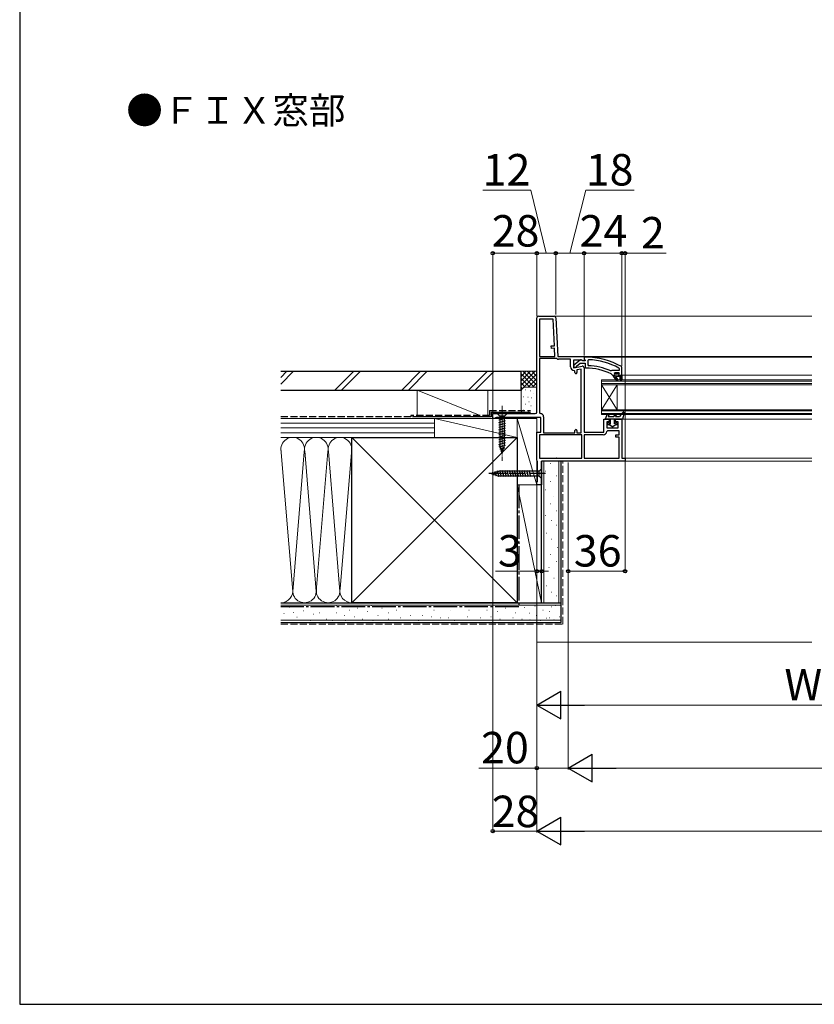
# Model space of a CAD drawing. Extents: x 175 to 1930, y 210 to 2812.
# Drawn here: x 175 to 680, y 210 to 835 of the extents above; entities that cross this region are included whole.
import ezdxf

# ---------------------------------------------------------------- set-up
doc = ezdxf.new("R2010")
doc.units = 0
doc.linetypes.add('YCENTER_1', pattern=[13, 10, -1, 1, -1])
doc.linetypes.add('YHIDDEN_1', pattern=[4, 3, -1])
for name, color, linetype, lineweight in [('USER1', 3, 'CONTINUOUS', 13), ('YKK_11', 7, 'CONTINUOUS', 30), ('YKK_12', 2, 'CONTINUOUS', 13), ('YKK_13', 4, 'CONTINUOUS', 30), ('YKK_D', 6, 'CONTINUOUS', 13), ('YKK_ZWAK', 7, 'CONTINUOUS', 30), ('YSS_K', 3, 'CONTINUOUS', 13), ('YSS_KE', 3, 'CONTINUOUS', 30)]:
    doc.layers.add(name, color=color, linetype=linetype, lineweight=lineweight)
doc.styles.add('text-b', font='txt')

msp = doc.modelspace()

# ---------------------------------------------------------------- linework, layer by layer
at = {"layer": 'YKK_11', "linetype": 'ByBlock', "lineweight": -2, "ltscale": 0.5}
for p, q in [((503.35, 586.12), (503.35, 646.02)), ((504.35, 647.02), (514.4, 647.02)), ((505.15, 645.22), (505.15, 621.52)), ((513.64, 645.22), (505.15, 645.22)), ((514.53, 628.2), (513.64, 645.22)), ((515.4, 646.07), (516.68, 621.52)), ((512.53, 628.09), (514.53, 628.2)), ((512.61, 626.6), (512.53, 628.09)), ((514.61, 626.7), (512.61, 626.6)), ((514.88, 621.52), (514.61, 626.7)), ((505.15, 621.52), (514.88, 621.52)), ((515.74, 620.12), (505.15, 620.12)), ((505.15, 620.12), (505.15, 585.62)), ((516, 620.05), (515.74, 620.12)), ((516.68, 621.52), (533.35, 621.52)), ((524.75, 619.72), (517.19, 619.72)), ((524.75, 614.91), (524.75, 619.72)), ((531.9, 619.12), (526.55, 619.12)), ((526.55, 619.12), (526.55, 614.31)), ((530.83, 619.11), (526.85, 615.99)), ((532.77, 618.58), (531.9, 619.12)), ((533.35, 621.52), (533.35, 618.9)), ((534.35, 621.02), (533.35, 621.02)), ((533.35, 621.02), (533.35, 619.92)), ((533.35, 619.92), (533.79, 619.42)), ((533.79, 619.42), (534.05, 619.12)), ((534.05, 619.12), (534.05, 618.72)), ((536.17, 619.38), (535.65, 618.88)), ((526.55, 614.31), (532.17, 615.3)), ((526.85, 615.99), (526.85, 614.52)), ((526.85, 614.52), (527.95, 614.52)), ((527.95, 614.52), (528.45, 614.99)), ((528.45, 614.99), (528.64, 615.36)), ((528.64, 615.36), (530.89, 617.12)), ((531.55, 613.36), (528.75, 612.87)), ((528.75, 612.87), (528.75, 611.21)), ((530.89, 617.12), (534.05, 617.12)), ((531.55, 573.02), (531.55, 613.36)), ((532.65, 618.72), (532.25, 618.92)), ((534.05, 618.72), (532.65, 618.72)), ((533.35, 618.9), (532.77, 618.58)), ((533.35, 614.32), (533.35, 573.42)), ((534.05, 617.12), (534.05, 614.52)), ((534.05, 614.52), (534.55, 614.02)), ((535.65, 618.88), (535.65, 616.08)), ((535.65, 616.08), (536.13, 615.58)), ((555.75, 613.62), (555.49, 614.06)), ((555.75, 612.72), (555.75, 613.62)), ((557.35, 614.57), (557.1, 615)), ((557.35, 609.52), (557.35, 614.57)), ((527.55, 612.11), (527.05, 612.61)), ((527.55, 611.21), (527.55, 612.11)), ((550.25, 612.37), (550.84, 612.53)), ((550.66, 610.44), (550.95, 610)), ((550.84, 612.53), (551.24, 612.72)), ((550.95, 610), (551.45, 609.52)), ((551.24, 612.72), (555.75, 612.72)), ((551.45, 609.52), (552.05, 609.52)), ((552.05, 609.52), (552.05, 609.02)), ((552.05, 609.02), (554.14, 605.89)), ((553.05, 611.12), (552.55, 610.62)), ((552.55, 610.62), (553.35, 610.62)), ((552.55, 610.62), (552.55, 610.62)), ((555.25, 611.12), (553.05, 611.12)), ((554.81, 606.31), (553.25, 609.02)), ((553.25, 609.02), (556.35, 609.02)), ((553.35, 610.62), (553.65, 610.36)), ((553.65, 610.36), (554.64, 610.36)), ((554.64, 610.36), (554.94, 610.62)), ((554.94, 610.62), (555.75, 610.62)), ((555.75, 610.62), (555.25, 611.12)), ((556.35, 609.02), (556.35, 606.52)), ((557.35, 606.52), (557.35, 609.52)), ((557.35, 609.52), (557.35, 609.52)), ((554.14, 605.89), (554.81, 606.31)), ((556.35, 606.52), (557.35, 606.52)), ((475.35, 582.02), (475.35, 585.12)), ((475.35, 585.12), (502.35, 585.12)), ((476.69, 582.02), (475.35, 582.02)), ((477.17, 582.37), (476.69, 582.02)), ((477.65, 582.72), (477.17, 582.37)), ((505.85, 582.72), (477.65, 582.72)), ((505.15, 585.62), (505.65, 585.12)), ((505.85, 573.42), (505.85, 582.72)), ((507.65, 583.12), (507.65, 573.02)), ((545.95, 573.42), (545.95, 581.52)), ((545.95, 581.52), (548.55, 581.52)), ((549.55, 580.02), (547.75, 580.02)), ((547.75, 580.02), (547.75, 576.02)), ((547.75, 576.02), (554.95, 576.02)), ((549.55, 580.52), (549.55, 580.02)), ((553.05, 580.02), (553.05, 580.52)), ((554.95, 580.02), (553.05, 580.02)), ((554.05, 581.52), (557.35, 581.52)), ((554.95, 576.02), (554.95, 580.02)), ((557.35, 581.52), (557.35, 556.82)), ((503.35, 555.52), (503.35, 573.42)), ((503.35, 573.42), (505.85, 573.42)), ((531.95, 571.62), (505.15, 571.62)), ((505.15, 571.62), (505.15, 556.82)), ((507.65, 573.02), (527.55, 573.02)), ((527.55, 573.02), (527.55, 574.42)), ((528.75, 574.42), (528.75, 573.02)), ((528.75, 573.02), (531.55, 573.02)), ((531.95, 556.82), (531.95, 571.62)), ((533.35, 573.42), (545.95, 573.42)), ((545.46, 571.62), (533.35, 571.62)), ((533.35, 571.62), (533.35, 556.82)), ((548.25, 574.22), (547.75, 573.75)), ((555.55, 574.22), (548.25, 574.22)), ((553.55, 570.22), (553.55, 571.72)), ((553.55, 571.72), (555.55, 571.72)), ((555.55, 570.22), (553.55, 570.22)), ((555.55, 571.72), (555.55, 574.22)), ((555.55, 556.82), (555.55, 570.22)), ((505.15, 556.82), (531.95, 556.82)), ((533.35, 556.82), (555.55, 556.82)), ((557.35, 556.82), (559.35, 556.82)), ((559.35, 556.82), (559.35, 555.02)), ((503.6, 555.08), (503.35, 555.52)), ((503.85, 554.65), (503.6, 555.08)), ((503.85, 542.11), (503.85, 554.65)), ((559.35, 555.02), (506.35, 555.02)), ((506.35, 555.02), (506.35, 540.02)), ((503.35, 541.52), (503.6, 541.81)), ((503.35, 540.02), (503.35, 541.52)), ((506.35, 540.02), (503.35, 540.02)), ((503.6, 541.81), (503.85, 542.11))]:
    msp.add_line(p, q, dxfattribs=at)
at = {"layer": 'YKK_11', "linetype": 'ByBlock', "lineweight": 30, "ltscale": 0.5}
for p, q in [((552.05, 609.02), (552.05, 609.52)), ((552.05, 609.52), (552.85, 609.52)), ((554.14, 605.89), (552.05, 609.02)), ((552.55, 610.59), (552.55, 610.62)), ((552.55, 610.62), (552.55, 610.62)), ((552.55, 610.62), (553.35, 610.62)), ((552.92, 610.11), (552.55, 610.59)), ((552.85, 609.52), (553.15, 609.82)), ((553.15, 609.82), (552.92, 610.11)), ((556.35, 609.02), (553.25, 609.02)), ((553.25, 609.02), (554.81, 606.31)), ((553.35, 610.62), (553.65, 610.36)), ((553.65, 610.36), (554.64, 610.36)), ((554.64, 610.36), (554.94, 610.62)), ((554.94, 610.62), (555.75, 610.62)), ((555.37, 610.11), (555.15, 609.82)), ((555.15, 609.82), (555.45, 609.52)), ((555.75, 610.62), (555.37, 610.11)), ((555.45, 609.52), (557.35, 609.52)), ((556.35, 606.52), (556.35, 609.02)), ((557.35, 609.52), (557.35, 606.52)), ((554.81, 606.31), (554.14, 605.89)), ((557.35, 606.52), (556.35, 606.52))]:
    msp.add_line(p, q, dxfattribs=at)
at = {"layer": 'YKK_11', "linetype": 'ByBlock', "lineweight": -2, "ltscale": 0.5}
for centre, radius, start, end in [((504.35, 646.02), 1, 90.00001, 179.99999), ((514.4, 646.02), 1, 3.00003, 90), ((517.19, 622.02), 2.3, 238.9973, 270.00004), ((531.45, 618.32), 1, 36.86989, 128.08672), ((534.35, 575.02), 46, 60.36285, 90.00001), ((534.35, 575.02), 44.4, 61.57018, 87.65008), ((527.05, 614.91), 2.3, 180.00001, 269.99999), ((532.35, 614.32), 1, 360, 99.99998), ((534.35, 575.02), 39, 65.28016, 89.70988), ((534.35, 575.02), 40.6, 66.93796, 87.4899), ((528.15, 611.21), 0.6, 179.99999, 0.00001), ((502.35, 586.12), 1, 270.00001, 359.99999), ((505.65, 583.12), 2, 0.00001, 89.99999), ((548.55, 580.52), 1, 0.00001, 89.99999), ((554.05, 580.52), 1, 90.00001, 179.99999), ((528.15, 574.42), 0.6, 359.99999, 180.00001), ((545.46, 573.92), 2.3, 269.99999, 355.90396)]:
    msp.add_arc(centre, radius, start, end, dxfattribs=at)
at = {"layer": 'YKK_12'}
for p, q in [((514.4, 647.02), (678.05, 647.02)), ((532.85, 621.52), (678.05, 621.52)), ((534.35, 621.02), (678.05, 621.02)), ((557.35, 609.52), (678.05, 609.52)), ((544.35, 606.52), (678.05, 606.52)), ((544.35, 604.22), (678.05, 604.22)), ((544.35, 587.52), (678.05, 587.52)), ((544.35, 585.22), (678.05, 585.22)), ((556.85, 581.52), (678.05, 581.52)), ((558.85, 556.82), (678.05, 556.82)), ((558.85, 555.02), (678.05, 555.02))]:
    msp.add_line(p, q, dxfattribs=at)
at = {"layer": 'YKK_12', "ltscale": 0.5}
for p, q in [((544.35, 584.52), (544.35, 606.52)), ((678.05, 605.82), (544.35, 605.82)), ((678.05, 603.52), (544.35, 603.52)), ((544.35, 587.52), (554.35, 603.52)), ((544.35, 603.52), (554.35, 587.52)), ((554.35, 587.52), (554.35, 603.52)), ((678.05, 586.82), (544.35, 586.82)), ((678.05, 584.52), (544.35, 584.52))]:
    msp.add_line(p, q, dxfattribs=at)
at = {"layer": 'YKK_13', "linetype": 'YCENTER_1', "lineweight": 13, "ltscale": 0.5}
msp.add_line((481.35, 590.12), (481.35, 555.12), dxfattribs=at)
at = {"layer": 'YKK_13', "ltscale": 0.5}
for p, q in [((484.45, 585.12), (478.25, 585.12)), ((478.25, 585.12), (479.8, 583.57)), ((479.25, 581.14), (483.45, 582.27)), ((479.8, 583.57), (479.8, 565.03)), ((482.9, 583.57), (479.8, 583.57)), ((484.45, 585.12), (482.9, 583.57)), ((482.9, 565.03), (482.9, 583.57)), ((548.09, 584.71), (546.75, 581.52)), ((549.01, 584.32), (548.59, 583.32)), ((548.59, 583.32), (552.25, 583.32)), ((552.25, 583.32), (553.01, 584.75)), ((553.38, 583.32), (553.89, 584.28)), ((553.38, 583.32), (555.75, 583.32)), ((558.05, 585.89), (555.75, 583.32)), ((558.74, 585.52), (557.75, 581.52)), ((479.25, 579.59), (483.45, 580.71)), ((479.25, 578.04), (483.45, 579.16)), ((479.25, 576.48), (483.45, 577.61)), ((479.25, 574.93), (483.45, 576.06)), ((557.75, 581.52), (546.75, 581.52)), ((549.2, 579.02), (548.45, 579.02)), ((548.45, 578.22), (549.08, 578.22)), ((551.3, 576.82), (549.08, 578.22)), ((549.4, 578.96), (550.05, 578.59)), ((550.05, 578.59), (550.05, 581.52)), ((551.3, 576.82), (553.51, 578.22)), ((552.55, 581.52), (552.55, 578.59)), ((553.2, 578.96), (552.55, 578.59)), ((554.15, 579.02), (553.4, 579.02)), ((553.51, 578.22), (554.15, 578.22)), ((479.25, 573.38), (483.45, 574.5)), ((479.25, 571.82), (483.45, 572.95)), ((479.25, 570.27), (483.45, 571.4)), ((479.25, 568.72), (483.45, 569.84)), ((479.25, 567.17), (483.45, 568.29)), ((479.25, 565.61), (483.45, 566.74)), ((479.51, 564.13), (483.45, 565.18)), ((481.35, 560.12), (479.8, 565.03)), ((479.96, 562.7), (482.99, 563.51)), ((481.35, 560.12), (482.9, 565.03)), ((480.41, 561.26), (482.46, 561.81))]:
    msp.add_line(p, q, dxfattribs=at)
at = {"layer": 'YKK_13', "linetype": 'YCENTER_1'}
msp.add_line((508.85, 547.02), (471.85, 547.02), dxfattribs=at)
at = {"layer": 'YKK_13'}
for p, q in [((474.35, 547.02), (479.26, 548.57)), ((474.35, 547.02), (479.26, 545.47)), ((474.35, 547.02), (479.26, 545.47)), ((476.04, 545.91), (475.5, 547.96)), ((477.74, 545.37), (476.93, 548.41)), ((479.42, 544.92), (478.36, 548.86)), ((504.8, 548.57), (479.26, 548.57)), ((504.8, 545.47), (479.26, 545.47)), ((480.97, 544.92), (479.84, 549.12)), ((482.52, 544.92), (481.4, 549.12)), ((484.07, 544.92), (482.95, 549.12)), ((485.63, 544.92), (484.5, 549.12)), ((487.18, 544.92), (486.05, 549.12)), ((488.73, 544.92), (487.61, 549.12)), ((490.29, 544.92), (489.16, 549.12)), ((491.84, 544.92), (490.71, 549.12)), ((493.39, 544.92), (492.27, 549.12)), ((494.94, 544.92), (493.82, 549.12)), ((496.5, 544.92), (495.37, 549.12)), ((498.05, 544.92), (496.92, 549.12)), ((499.6, 544.92), (498.48, 549.12)), ((506.35, 550.12), (504.8, 548.57)), ((504.8, 545.47), (504.8, 548.57)), ((506.35, 543.92), (504.8, 545.47)), ((506.35, 550.12), (506.35, 543.92))]:
    msp.add_line(p, q, dxfattribs=at)
at = {"layer": 'YKK_13', "ltscale": 0.5}
for centre, radius, start, end in [((548.55, 584.52), 0.5, 337.25283, 157.25283), ((553.45, 584.52), 0.5, 332.13522, 152.13522), ((558.35, 585.62), 0.4, 346.1348, 138.11337), ((548.45, 578.62), 0.4, 89.99781, 270), ((549.2, 578.62), 0.4, 59.99841, 90), ((553.4, 578.62), 0.4, 90, 119.9989), ((554.15, 578.62), 0.4, 270, 89.99781)]:
    msp.add_arc(centre, radius, start, end, dxfattribs=at)
at = {"layer": 'YKK_D'}
for p, q in [((499.58, 727.02), (469.04, 727.02)), ((509.35, 687.02), (499.58, 727.02)), ((524.35, 687.02), (534.51, 727.02)), ((534.51, 727.02), (565.17, 727.02)), ((475.35, 585.02), (475.35, 688.02)), ((503.35, 647.02), (503.35, 688.02)), ((503.35, 647.02), (503.35, 688.02)), ((515.35, 648.02), (515.35, 688.02)), ((515.35, 648.02), (515.35, 688.02)), ((533.35, 622.02), (533.35, 688.02)), ((533.35, 622.02), (533.35, 688.02)), ((557.35, 615.57), (557.35, 688.02)), ((557.35, 615.57), (557.35, 688.02)), ((559.35, 557.32), (559.35, 688.02)), ((475.35, 687.02), (503.35, 687.02)), ((503.35, 687.02), (515.35, 687.02)), ((515.35, 687.02), (533.35, 687.02)), ((533.35, 687.02), (557.35, 687.02)), ((557.35, 687.02), (553.05, 687.02)), ((557.35, 687.02), (559.35, 687.02)), ((559.35, 687.02), (585.54, 687.02)), ((475.35, 581.52), (475.35, 319.02)), ((523.35, 554.02), (523.35, 359.02)), ((523.35, 554.02), (523.35, 359.02)), ((523.35, 554.02), (523.35, 484.02)), ((559.35, 554.52), (559.35, 484.02)), ((503.35, 539.52), (503.35, 319.02)), ((503.35, 539.52), (503.35, 319.02)), ((503.35, 539.52), (503.35, 359.02)), ((503.35, 539.02), (503.35, 484.02)), ((506.37, 539.02), (506.37, 484.02)), ((503.35, 491.41), (503.35, 399.02)), ((503.35, 485.02), (477.16, 485.02)), ((506.37, 485.02), (503.35, 485.02)), ((506.37, 485.02), (510.67, 485.02)), ((559.35, 485.02), (523.35, 485.02)), ((520.85, 400.02), (838.25, 400.02)), ((503.35, 360.02), (466.46, 360.02)), ((523.35, 360.02), (503.35, 360.02)), ((1551.24, 360.02), (540.85, 360.02)), ((503.35, 320.02), (475.35, 320.02)), ((1571.24, 320.02), (520.85, 320.02))]:
    msp.add_line(p, q, dxfattribs=at)
at = {"layer": 'YKK_D', "lineweight": -2}
for p, q in [((503.35, 400.02), (518.5, 408.77)), ((518.5, 391.27), (518.5, 408.77)), ((503.35, 400.02), (518.5, 391.27)), ((503.35, 400.02), (533.66, 400.02)), ((523.35, 360.02), (538.5, 368.77)), ((538.5, 351.27), (538.5, 368.77)), ((523.35, 360.02), (538.5, 351.27)), ((523.35, 360.02), (553.66, 360.02)), ((503.35, 320.02), (518.5, 328.77)), ((518.5, 311.27), (518.5, 328.77)), ((503.35, 320.02), (518.5, 311.27)), ((503.35, 320.02), (533.66, 320.02))]:
    msp.add_line(p, q, dxfattribs=at)
at = {"layer": 'YKK_D', "linetype": 'ByBlock', "lineweight": -2}
for centre in [(475.35, 687.02), (503.35, 687.02), (503.35, 687.02), (515.35, 687.02), (515.35, 687.02), (533.35, 687.02), (533.35, 687.02), (557.35, 687.02), (557.35, 687.02), (559.35, 687.02), (503.35, 485.02), (506.37, 485.02), (523.35, 485.02), (559.35, 485.02), (503.35, 360.02), (475.35, 320.02)]:
    msp.add_circle(centre, 1.07, dxfattribs=at)
at = {"layer": 'YKK_ZWAK'}
for p, q in [((175, 2760), (175, 210)), ((175, 210), (1925, 210))]:
    msp.add_line(p, q, dxfattribs=at)
at = {"layer": 'YSS_K', "ltscale": 1.5}
for p, q in [((340.85, 608.15), (344.72, 612.02)), ((340.85, 603.91), (348.96, 612.02)), ((375.14, 600.02), (387.14, 612.02)), ((379.39, 600.02), (391.39, 612.02)), ((417.57, 600.02), (429.57, 612.02)), ((421.81, 600.02), (433.81, 612.02)), ((460, 600.02), (472, 612.02)), ((464.24, 600.02), (476.24, 612.02)), ((493.35, 612.02), (503.35, 612.02)), ((493.35, 599.02), (493.35, 612.02)), ((502.21, 612.02), (493.35, 603.16)), ((499.38, 612.02), (493.35, 605.99)), ((496.55, 612.02), (493.35, 608.82)), ((493.72, 612.02), (493.35, 611.65)), ((503.35, 610.33), (493.35, 600.33)), ((501.66, 602.02), (493.35, 610.33)), ((498.83, 602.02), (493.35, 607.5)), ((503.35, 603.16), (494.49, 612.02)), ((503.35, 605.99), (497.32, 612.02)), ((503.35, 607.5), (497.86, 602.02)), ((503.35, 608.82), (500.15, 612.02)), ((503.35, 611.65), (502.98, 612.02)), ((496.02, 602), (493.35, 604.67)), ((494.14, 601.05), (493.35, 601.85)), ((496.35, 602.02), (503.35, 602.02)), ((503.35, 604.67), (500.67, 602)), ((467.35, 584.02), (427.35, 600.02)), ((427.35, 600.02), (427.35, 584.02)), ((472.35, 600.02), (427.35, 600.02)), ((472.35, 600.02), (472.35, 584.02)), ((493.35, 587.62), (493.35, 599.02)), ((495.15, 595.85), (494.95, 595.85)), ((496.15, 600.19), (495.95, 600.19)), ((497.82, 595.52), (497.62, 595.52)), ((499.49, 599.52), (499.29, 599.52)), ((500.16, 595.18), (499.96, 595.18)), ((501.35, 597.69), (501.15, 597.69)), ((496.15, 591.18), (495.95, 591.18)), ((498.43, 592.72), (498.23, 592.72)), ((499.83, 590.18), (499.63, 590.18)), ((340.85, 582.02), (438.35, 582.02)), ((427.35, 582.02), (472.35, 582.02)), ((438.35, 570.02), (438.35, 582.02)), ((438.35, 570.02), (438.35, 582.02)), ((438.35, 582.02), (490.85, 582.02)), ((438.35, 582.02), (490.85, 570.02)), ((490.85, 540.02), (490.85, 582.02)), ((490.85, 582.02), (503.35, 582.02)), ((503.35, 540.02), (490.85, 582.02)), ((490.85, 582.02), (490.85, 570.02)), ((495.15, 587.34), (494.95, 587.34)), ((502.35, 585.12), (496.35, 585.12)), ((498.16, 586.5), (497.96, 586.5)), ((503.35, 582.02), (503.35, 540.02)), ((340.85, 579.02), (438.35, 579.02)), ((340.85, 576.02), (438.35, 576.02)), ((340.85, 573.02), (438.35, 573.02)), ((438.35, 570.02), (340.85, 570.02)), ((385.85, 570.02), (341.01, 570.02)), ((490.85, 465.02), (385.85, 570.02)), ((490.85, 570.02), (385.85, 465.02)), ((490.85, 570.02), (438.35, 570.02)), ((348.35, 472.14), (340.85, 562.91)), ((385.84, 562.82), (378.51, 474.05)), ((355.69, 560.95), (348.35, 472.14)), ((355.96, 561.57), (363.35, 472.14)), ((363.35, 472.14), (370.69, 560.99)), ((371.01, 560.99), (378.35, 472.14)), ((515.55, 557.14), (515.75, 557.14)), ((507.85, 555.02), (507.85, 465.02)), ((511.82, 553.41), (512.02, 553.41)), ((517.35, 555.02), (517.35, 465.02)), ((508.83, 548.69), (509.03, 548.69)), ((515.55, 545.7), (515.75, 545.7)), ((490.85, 540.02), (506.35, 540.02)), ((490.85, 465.02), (490.85, 540.02)), ((490.85, 540.02), (506.35, 465.02)), ((503.35, 540.02), (490.85, 540.02)), ((506.35, 465.02), (506.35, 540.02)), ((511.82, 541.97), (512.02, 541.97)), ((508.83, 536.75), (509.03, 536.75)), ((514.06, 532.27), (514.26, 532.27)), ((511.82, 527.8), (512.02, 527.8)), ((508.83, 520.34), (509.03, 520.34)), ((515.55, 523.32), (515.75, 523.32)), ((512.56, 517.36), (512.76, 517.36)), ((515.55, 514.37), (515.75, 514.37)), ((509.58, 509.15), (509.78, 509.15)), ((512.56, 505.42), (512.76, 505.42)), ((511.82, 495.72), (512.02, 495.72)), ((516.29, 500.2), (516.49, 500.2)), ((515.55, 491.25), (515.75, 491.25)), ((511.07, 487.52), (511.27, 487.52)), ((509.33, 475.78), (509.53, 475.78)), ((514.13, 480.58), (514.33, 480.58)), ((512.53, 471.78), (512.73, 471.78)), ((515.73, 469.38), (515.93, 469.38)), ((340.85, 463.52), (518.85, 463.52)), ((385.85, 465.02), (341.01, 465.02)), ((376.34, 463.28), (376.14, 463.28)), ((398.59, 463.28), (398.39, 463.28)), ((490.85, 465.02), (506.35, 465.02)), ((502.37, 462.8), (502.17, 462.8)), ((515.16, 463.19), (514.96, 463.19)), ((342.96, 458.21), (342.76, 458.21)), ((346.46, 462.3), (346.26, 462.3)), ((348.8, 458.8), (348.6, 458.8)), ((355.23, 459.96), (355.03, 459.96)), ((359.85, 462.45), (359.65, 462.45)), ((361.5, 457.83), (361.3, 457.83)), ((365.62, 458.66), (365.42, 458.66)), ((369.74, 462.45), (369.54, 462.45)), ((376.34, 458.66), (376.14, 458.66)), ((381.28, 457.01), (381.08, 457.01)), ((384.58, 460.3), (384.38, 460.3)), ((389.52, 461.63), (389.32, 461.63)), ((396.12, 459.48), (395.92, 459.48)), ((402.71, 457.01), (402.51, 457.01)), ((405.18, 461.63), (404.98, 461.63)), ((409.3, 458.66), (409.1, 458.66)), ((414.25, 460.3), (414.05, 460.3)), ((421.66, 462.45), (421.46, 462.45)), ((423.31, 457.01), (423.11, 457.01)), ((430.73, 462.45), (430.53, 462.45)), ((430.73, 457.01), (430.53, 457.01)), ((438.15, 460.3), (437.95, 460.3)), ((443.92, 462.45), (443.72, 462.45)), ((448.86, 460.3), (448.66, 460.3)), ((454.63, 462.45), (454.43, 462.45)), ((460.4, 460.3), (460.2, 460.3)), ((466.92, 462.45), (466.72, 462.45)), ((471.87, 460.3), (471.67, 460.3)), ((478.46, 459.48), (478.26, 459.48)), ((483.41, 461.63), (483.21, 461.63)), ((490, 458.66), (489.8, 458.66)), ((491.65, 462.45), (491.45, 462.45)), ((495.74, 462.02), (495.54, 462.02)), ((498.86, 458.4), (498.66, 458.4)), ((503.19, 457.01), (502.99, 457.01)), ((507.31, 460.3), (507.11, 460.3)), ((511.66, 459.57), (511.46, 459.57)), ((512.88, 462.36), (512.68, 462.36)), ((340.85, 454.02), (518.85, 454.02)), ((351.14, 455.87), (350.94, 455.87)), ((359.85, 453.71), (359.65, 453.71)), ((369.74, 454.53), (369.54, 454.53)), ((373.86, 453.71), (373.66, 453.71)), ((382.11, 453.71), (381.91, 453.71)), ((387.87, 456.18), (387.67, 456.18)), ((392.82, 454.53), (392.62, 454.53)), ((399.41, 453.71), (399.21, 453.71)), ((409.3, 454.53), (409.1, 454.53)), ((416.72, 455.36), (416.52, 455.36)), ((428.26, 453.71), (428.06, 453.71)), ((436.5, 456.18), (436.3, 456.18)), ((442.27, 455.36), (442.07, 455.36)), ((447.21, 455.36), (447.01, 455.36)), ((451.33, 453.71), (451.13, 453.71)), ((459.58, 456.18), (459.38, 456.18)), ((467.75, 455.36), (467.55, 455.36)), ((474.34, 456.18), (474.14, 456.18)), ((480.11, 454.53), (479.91, 454.53)), ((488.35, 455.36), (488.15, 455.36)), ((494.12, 454.53), (493.92, 454.53)), ((499.05, 454.11), (498.85, 454.11)), ((505.66, 453.71), (505.46, 453.71)), ((509.58, 455.26), (509.38, 455.26)), ((511.43, 455.36), (511.23, 455.36)), ((514.39, 454.11), (514.19, 454.11)), ((517.82, 456.09), (517.62, 456.09)), ((678.05, 440.02), (503.35, 440.02))]:
    msp.add_line(p, q, dxfattribs=at)
at = {"layer": 'YSS_K', "linetype": 'YHIDDEN_1', "ltscale": 1.5}
for p, q in [((519.85, 451.52), (519.85, 555.02)), ((340.85, 451.52), (519.85, 451.52))]:
    msp.add_line(p, q, dxfattribs=at)
at = {"layer": 'YSS_K'}
msp.add_line((503.35, 452.52), (503.35, 440.02), dxfattribs=at)
at = {"layer": 'YSS_K', "ltscale": 1.5}
for centre, radius, start, end in [((496.35, 599.02), 3, 90, 180), ((495.96, 587.7), 2.61, 181.73764, 278.65122), ((348.35, 562.52), 7.5, 348.21621, 191.78332), ((363.35, 562.52), 7.5, 348.21621, 191.78332), ((378.35, 562.52), 7.5, 348.21621, 191.78332), ((340.85, 472.52), 7.5, 271.20749, 11.78354), ((355.85, 472.52), 7.5, 168.21647, 11.78354), ((370.85, 472.52), 7.5, 168.21647, 11.78354), ((385.85, 472.52), 7.5, 168.21647, 270)]:
    msp.add_arc(centre, radius, start, end, dxfattribs=at)
at = {"layer": 'YSS_KE', "ltscale": 1.5}
for p, q in [((340.85, 612.02), (493.35, 612.02)), ((493.35, 600.02), (493.35, 612.02)), ((340.85, 600.02), (493.35, 600.02)), ((474.35, 583.02), (424.35, 583.02)), ((474.35, 586.12), (499.35, 586.12)), ((474.35, 586.12), (474.35, 583.02)), ((385.85, 570.02), (490.85, 570.02)), ((385.85, 556.05), (385.85, 570.02)), ((490.85, 570.02), (490.85, 465.02)), ((385.85, 465.02), (385.85, 562.52)), ((506.35, 465.02), (506.35, 555.02)), ((518.85, 555.02), (506.35, 555.02)), ((518.85, 465.02), (518.85, 555.02)), ((340.85, 465.02), (518.85, 465.02)), ((490.85, 465.02), (385.85, 465.02)), ((518.85, 452.52), (518.85, 465.02)), ((340.85, 452.52), (518.85, 452.52))]:
    msp.add_line(p, q, dxfattribs=at)
at = {"layer": 'YSS_KE', "linetype": 'YHIDDEN_1', "ltscale": 1.5}
for p, q in [((423.35, 583.02), (340.85, 583.02)), ((473.35, 584.02), (423.35, 584.02)), ((423.35, 584.02), (423.35, 583.02)), ((473.35, 587.12), (499.35, 587.12)), ((473.35, 587.12), (473.35, 584.02))]:
    msp.add_line(p, q, dxfattribs=at)
at = {"layer": 'YSS_KE', "linetype": 'YCENTER_1', "ltscale": 1.5}
for p, q in [((491.85, 540.02), (491.85, 462.52)), ((491.85, 462.52), (340.85, 462.52))]:
    msp.add_line(p, q, dxfattribs=at)

# ---------------------------------------------------------------- texts
at = {"layer": 'USER1', "style": 'text-b'}
msp.add_text('●ＦＩＸ窓部', height=17, dxfattribs=at).set_placement((242.68, 769.22))
at = {"layer": 'YKK_D', "style": 'text-b'}
for s, p in [('12', (468.97, 730.02)), ('18', (534.44, 730.02)), ('28', (474.75, 691.22)), ('24', (530.52, 691.22)), ('2', (569.47, 690.02)), ('3', (478.68, 488.02)), ('36', (526.86, 488.02)), ('20', (467.98, 363.02))]:
    msp.add_text(s, height=20, dxfattribs=at).set_placement(p)
for s, rotation, p in [('WS', 0, (660.57, 403.02)), ('28', 360, (474.75, 322.52))]:
    msp.add_text(s, height=20, rotation=rotation, dxfattribs=at).set_placement(p)

doc.saveas('drawing.dxf')
